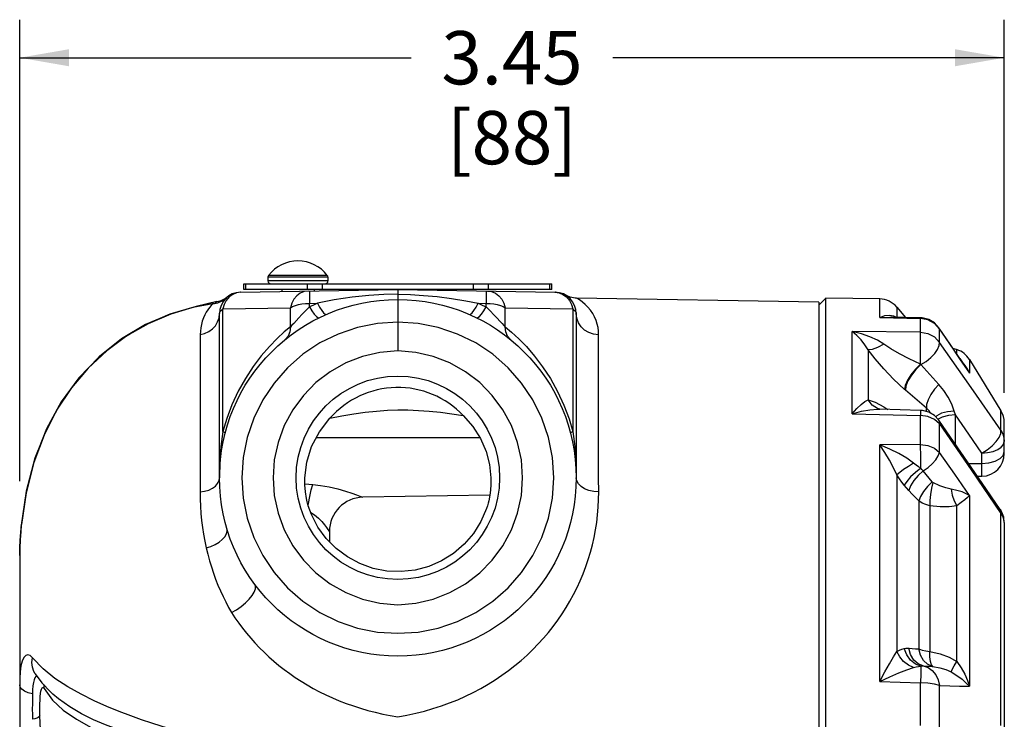
# Paper-space layout '03151-6001_1_1' of a CAD drawing. Units: inches. Extents: x 0 to 34, y 0 to 22.
# Drawn here: x 18.4 to 21, y 16.7 to 18.6 of the extents above; entities that cross this region are included whole.
import ezdxf

# ---------------------------------------------------------------- set-up
doc = ezdxf.new("R2010")
doc.units = ezdxf.units.IN
doc.header["$LTSCALE"] = 1.87
doc.header["$MEASUREMENT"] = 0
doc.layers.get('0').update_dxf_attribs({"linetype": 'CONTINUOUS'})
doc.styles.get("Standard").update_dxf_attribs({"font": 'txt', "width": 0.8})
doc.dimstyles.new('DIMSTYLE_1', dxfattribs={"dimtxt": 0.14, "dimasz": 0.13, "dimexe": 0.1, "dimexo": 0.0625, "dimgap": 0.07, "dimtad": 0, "dimtih": 1, "dimtoh": 1, "dimlfac": 1.333333, "dimzin": 4, "dimdsep": 46, "dimtxsty": 'STANDARD', "dimblk": '_FILLED', "dimblk1": '_FILLED', "dimblk2": '_FILLED', "dimcen": 0.09, "dimazin": 1, "dimtp": 0.011811, "dimtm": 0.011811, "dimtfac": 1, "dimtofl": 0, "dimtmove": 0, "dimatfit": 3, "dimldrblk": '_FILLED', "dimfxl": 1, "dimtolj": 1, "dimtzin": 4, "dimarcsym": 0})

# ---------------------------------------------------------------- blocks, each defined once
blk = doc.blocks.new('_FILLED')
at = {"color": 0, "linetype": 'BYBLOCK'}
blk.add_solid([(0, 0), (-1, 0.173), (-1, -0.173)], dxfattribs=at)
blk = doc.blocks.new('*D3')
at = {"color": 2, "linetype": 'CONTINUOUS'}
for p, q in [((18.3703, 17.343), (18.3703, 18.556)), ((20.9578, 17.5755), (20.9578, 18.556)), ((18.3703, 18.456), (19.399, 18.456)), ((20.9578, 18.456), (19.929, 18.456))]:
    blk.add_line(p, q, dxfattribs=at)
at = {"color": 2, "linetype": 'CONTINUOUS', "xscale": 0.13, "yscale": 0.13, "zscale": 0.13, "rotation": 180}
blk.add_blockref('_FILLED', (18.3703, 18.456), dxfattribs=at)
at = {"color": 2, "linetype": 'CONTINUOUS', "xscale": 0.13, "yscale": 0.13, "zscale": 0.13}
blk.add_blockref('_FILLED', (20.9578, 18.456), dxfattribs=at)
at = {"color": 2, "linetype": 'CONTINUOUS', "insert": (19.664, 18.526), "char_height": 0.14, "width": 0.585, "attachment_point": 2, "line_spacing_factor": 0.9}
blk.add_mtext('3.45\\P[88]', dxfattribs=at)

psp = doc.layouts.new('03151-6001_1_1')

# ---------------------------------------------------------------- linework, layer by layer
at = {"color": 7, "linetype": 'CONTINUOUS'}
for p, q in [((19.17874, 17.88402), (19.02436, 17.88402)), ((18.95905, 17.84695), (18.95905, 17.86195)), ((18.95905, 17.86195), (19.76905, 17.86195)), ((18.96465, 17.84695), (18.96465, 17.86195)), ((19.0228, 17.87944), (19.0228, 17.86945)), ((19.1803, 17.87944), (19.0228, 17.87944)), ((19.1803, 17.86945), (19.0228, 17.86945)), ((19.12621, 17.84695), (19.12621, 17.86195)), ((19.16562, 17.84695), (19.16562, 17.86195)), ((19.1803, 17.87944), (19.1803, 17.86945)), ((19.56248, 17.84695), (19.56248, 17.86195)), ((19.60188, 17.84695), (19.60188, 17.86195)), ((19.76345, 17.84695), (19.76345, 17.86195)), ((19.76905, 17.84695), (19.76905, 17.86195)), ((18.95057, 17.83974), (19.36405, 17.84695)), ((19.76905, 17.84695), (18.95905, 17.84695)), ((19.0588, 17.84695), (19.0588, 17.84162)), ((19.1443, 17.84695), (19.1443, 17.84312)), ((19.36405, 17.84695), (19.36405, 17.6857)), ((19.36405, 17.84695), (19.77753, 17.83974)), ((19.77843, 17.83971), (19.77737, 17.83974)), ((18.87773, 17.80901), (18.8906, 17.81143)), ((18.87873, 17.8094), (18.87773, 17.80901)), ((18.88072, 17.81001), (18.88024, 17.8099)), ((18.88565, 17.8126), (18.88331, 17.81046)), ((19.13182, 17.81043), (19.15264, 17.81079)), ((19.13182, 17.80111), (19.13182, 17.81043)), ((19.57545, 17.81079), (19.59628, 17.81043)), ((19.59628, 17.80111), (19.59628, 17.81043)), ((20.4703, 17.8132), (19.8334, 17.82432)), ((20.48873, 17.82445), (20.4703, 17.80602)), ((20.4703, 17.8132), (20.4703, 15.1507)), ((20.48873, 15.13945), (20.48873, 17.82445)), ((20.63046, 17.82198), (20.48873, 17.82445)), ((20.63046, 17.77307), (20.63046, 17.82198)), ((18.8953, 17.35195), (18.8953, 17.78349)), ((18.904, 17.79584), (19.08157, 17.79894)), ((18.904, 17.47337), (18.904, 17.79584)), ((19.08157, 17.74889), (19.08157, 17.79894)), ((19.64652, 17.74889), (19.64652, 17.79894)), ((19.64652, 17.79894), (19.82409, 17.79584)), ((19.82409, 17.79584), (19.82409, 17.47337)), ((19.8328, 17.78349), (19.8328, 17.35195)), ((20.65608, 17.77949), (20.66657, 17.7777)), ((20.66657, 17.7777), (20.6733, 17.77417)), ((20.67537, 17.80056), (20.67537, 17.77412)), ((20.67537, 17.80056), (20.69804, 17.77355)), ((20.63046, 17.77307), (20.73737, 17.77032)), ((20.73784, 17.77254), (20.66076, 17.77449)), ((20.66077, 17.77449), (20.66077, 17.77449)), ((20.73737, 17.7348), (20.73737, 17.77032)), ((18.65176, 17.7249), (18.59899, 17.68594)), ((18.84469, 17.72822), (18.84469, 17.34823)), ((19.89175, 17.35129), (19.89175, 17.72778)), ((20.55828, 17.52041), (20.55828, 17.73636)), ((20.73737, 17.7348), (20.55828, 17.73636)), ((20.78593, 17.74631), (20.78749, 17.74272)), ((20.81266, 17.70698), (20.78593, 17.74631)), ((20.78749, 17.70796), (20.78749, 17.74272)), ((20.84095, 17.66525), (20.81266, 17.70698)), ((18.59899, 17.68594), (18.55037, 17.64036)), ((20.60003, 17.68801), (20.60003, 17.55668)), ((20.8226, 17.69232), (20.83344, 17.6888)), ((20.83344, 17.67633), (20.83344, 17.6888)), ((20.7386, 17.64933), (20.73741, 17.65038)), ((20.84045, 17.66486), (20.86608, 17.62706)), ((20.84095, 17.66525), (20.8579, 17.64021)), ((20.85014, 17.65168), (20.8541, 17.64746)), ((20.8541, 17.64746), (20.86115, 17.63697)), ((20.86608, 17.66306), (20.86608, 17.62706)), ((20.86608, 17.66306), (20.94897, 17.52762)), ((18.55037, 17.64036), (18.50636, 17.58823)), ((20.8579, 17.64021), (20.86608, 17.62706)), ((20.86115, 17.63697), (20.86608, 17.62706)), ((18.50636, 17.58823), (18.46745, 17.52955)), ((18.46745, 17.52955), (18.43424, 17.46436)), ((20.55828, 17.52041), (20.73737, 17.51555)), ((20.7379, 17.52919), (20.63069, 17.53204)), ((20.6307, 17.53206), (20.6307, 17.53207)), ((20.63075, 17.53206), (20.6307, 17.53207)), ((20.75309, 17.52621), (20.75309, 17.53471)), ((20.82925, 17.51714), (20.82623, 17.52746)), ((20.94897, 17.47688), (20.94897, 17.52762)), ((20.94897, 17.52762), (20.95429, 17.5165)), ((20.73737, 17.43933), (20.73737, 17.51555)), ((20.84371, 17.41933), (20.78566, 17.50335)), ((20.78749, 17.41882), (20.78749, 17.49341)), ((20.78749, 17.49341), (20.87069, 17.37249)), ((20.82925, 17.44026), (20.82925, 17.51714)), ((20.95459, 17.51552), (20.95415, 17.51695)), ((20.9578, 17.41605), (20.9578, 17.4957)), ((19.58021, 17.45695), (19.14933, 17.45695)), ((20.73737, 17.43933), (20.63046, 17.43819)), ((20.63046, 16.81683), (20.63046, 17.43819)), ((20.8998, 17.33792), (20.84371, 17.41933)), ((20.89885, 17.3898), (20.89885, 17.41707)), ((20.95493, 17.41063), (20.9578, 17.4198)), ((20.86455, 17.38909), (20.89885, 17.3898)), ((20.87069, 17.37249), (20.94897, 17.25809)), ((19.8919, 17.31462), (19.89175, 17.35129)), ((20.67537, 17.35937), (20.67537, 16.89567)), ((20.88747, 17.35582), (20.89904, 17.35606)), ((20.94729, 17.26876), (20.89967, 17.33811)), ((18.38747, 17.31665), (18.3746, 17.22764)), ((19.11978, 17.33571), (19.14067, 17.33406)), ((19.60588, 17.3065), (19.27215, 17.30067)), ((20.7333, 17.29115), (20.7333, 16.90196)), ((20.86608, 17.30512), (20.86608, 16.8039)), ((19.13483, 17.26108), (19.13534, 17.26088)), ((20.76244, 17.27829), (20.76244, 16.89552)), ((20.83344, 16.8691), (20.83344, 17.2783)), ((20.9473, 17.26875), (20.9473, 17.26874)), ((20.95171, 17.26118), (20.9473, 17.26874)), ((20.95625, 17.24838), (20.95171, 17.26118)), ((20.94897, 16.70074), (20.94897, 17.25809)), ((20.9578, 17.23484), (20.95625, 17.24838)), ((20.9578, 17.23484), (20.9578, 16.69419)), ((18.37315, 17.21091), (18.37157, 17.18842)), ((18.37305, 17.20876), (18.37483, 17.22876)), ((18.3746, 17.22763), (18.37313, 17.21066)), ((18.3746, 17.22764), (18.37483, 17.22876)), ((19.18405, 17.2109), (19.18405, 17.18414)), ((18.3703, 17.1478), (18.37064, 17.16787)), ((18.3703, 17.1478), (18.3703, 15.85568)), ((19.77245, 16.96147), (19.78433, 16.97759)), ((19.75997, 16.94571), (19.77245, 16.96147)), ((18.41096, 16.837), (18.41095, 16.83702)), ((18.41096, 16.837), (18.42891, 16.81321)), ((20.73807, 16.83676), (20.73737, 16.81294)), ((20.63046, 16.81683), (20.73737, 16.81294)), ((20.73737, 16.7012), (20.73737, 16.81294)), ((20.78749, 16.6965), (20.78749, 16.80585)), ((18.45725, 16.78356), (18.4572, 16.7836))]:
    psp.add_line(p, q, dxfattribs=at)
for points in [[(18.95111, 17.83974), (18.94028, 17.83817), (18.93002, 17.8339), (18.92086, 17.82715), (18.91323, 17.81825), (18.90752, 17.80764), (18.904, 17.79584)], [(19.12868, 17.84284), (19.11784, 17.84127), (19.10759, 17.837), (19.09843, 17.83025), (19.0908, 17.82135), (19.08509, 17.81074), (19.08157, 17.79894)], [(19.13182, 17.8429), (19.1317, 17.84146), (19.13164, 17.8372), (19.13164, 17.83036), (19.1317, 17.82128), (19.13182, 17.81043)], [(19.36405, 17.83426), (19.32726, 17.83326), (19.28738, 17.83077), (19.24371, 17.82632), (19.19632, 17.81935), (19.15264, 17.81079)], [(19.36405, 17.83426), (19.39697, 17.83343), (19.43163, 17.83147), (19.46779, 17.82823), (19.50526, 17.82353), (19.54232, 17.81748), (19.57545, 17.81079)], [(19.59628, 17.8429), (19.59639, 17.84146), (19.59645, 17.8372), (19.59645, 17.83036), (19.59639, 17.82128), (19.59628, 17.81043)], [(19.59942, 17.84284), (19.61025, 17.84127), (19.6205, 17.837), (19.62967, 17.83025), (19.6373, 17.82135), (19.64301, 17.81074), (19.64652, 17.79894)], [(19.77699, 17.83974), (19.78782, 17.83817), (19.79807, 17.8339), (19.80724, 17.82715), (19.81486, 17.81825), (19.82058, 17.80764), (19.82409, 17.79584)], [(19.83338, 17.82432), (19.82986, 17.82449), (19.81677, 17.82697), (19.80455, 17.83228)], [(18.8809, 17.81005), (18.82808, 17.80061), (18.7646, 17.78197), (18.6996, 17.75374), (18.63654, 17.71581), (18.5782, 17.66911), (18.5257, 17.61423), (18.47966, 17.55135), (18.44077, 17.48064), (18.40982, 17.40236), (18.38747, 17.31665)], [(18.87773, 17.80901), (18.82491, 17.79913), (18.76713, 17.78202), (18.70789, 17.75693), (18.65176, 17.7249)], [(18.8886, 17.81513), (18.83384, 17.80251), (18.82903, 17.80078)], [(18.87773, 17.80901), (18.87336, 17.80442), (18.86896, 17.79918), (18.86468, 17.79338), (18.86069, 17.78713), (18.85708, 17.78056)], [(18.88024, 17.8099), (18.87957, 17.8097), (18.87873, 17.8094)], [(18.8886, 17.81513), (18.88829, 17.81487), (18.88732, 17.81406), (18.88565, 17.8126)], [(18.8906, 17.81143), (18.90255, 17.81666), (18.91298, 17.82444)], [(19.08157, 17.79894), (19.0875, 17.80217), (19.0947, 17.80496), (19.10298, 17.80724), (19.1121, 17.80894), (19.1218, 17.81001), (19.13182, 17.81043)], [(19.15264, 17.81079), (19.14217, 17.80606), (19.13182, 17.80111)], [(19.15264, 17.81079), (19.15857, 17.80017), (19.16412, 17.79151), (19.169, 17.78525), (19.17293, 17.78175), (19.1757, 17.7812)], [(19.55239, 17.7812), (19.55517, 17.78175), (19.5591, 17.78525), (19.56397, 17.79151), (19.56953, 17.80017), (19.57545, 17.81079)], [(19.57545, 17.81079), (19.58593, 17.80606), (19.59628, 17.80111)], [(19.59628, 17.81043), (19.60629, 17.81001), (19.61599, 17.80894), (19.62511, 17.80724), (19.63339, 17.80496), (19.6406, 17.80217), (19.64652, 17.79894)], [(19.87605, 17.78364), (19.87018, 17.79235), (19.86342, 17.8006), (19.85633, 17.80777), (19.84974, 17.81344), (19.84424, 17.81755), (19.84, 17.82039), (19.83695, 17.82228), (19.83491, 17.82347), (19.83374, 17.82412), (19.83338, 17.82432)], [(18.82923, 17.80085), (18.82881, 17.80078), (18.76578, 17.78239), (18.70113, 17.75453), (18.63821, 17.71696), (18.57972, 17.6705), (18.52691, 17.61566), (18.48049, 17.55265), (18.44126, 17.48167), (18.41006, 17.40308), (18.38756, 17.3171), (18.3746, 17.22764)], [(18.84469, 17.72822), (18.85639, 17.7311), (18.86723, 17.73611), (18.87677, 17.74305), (18.88462, 17.75163), (18.89047, 17.7615), (18.89408, 17.77227), (18.8953, 17.78349)], [(18.85708, 17.78056), (18.85326, 17.77218), (18.85013, 17.76353), (18.84772, 17.75471), (18.84602, 17.74582), (18.84502, 17.73696), (18.84469, 17.72822)], [(18.8953, 17.78349), (18.89586, 17.78673), (18.89752, 17.7899), (18.90024, 17.79295), (18.904, 17.79584)], [(19.13182, 17.80111), (19.1215, 17.79085), (19.1121, 17.78116), (19.10369, 17.77222)], [(19.13182, 17.80111), (19.13836, 17.7907), (19.14449, 17.78225), (19.14987, 17.77622), (19.1542, 17.77295), (19.15724, 17.77262)], [(19.57085, 17.77262), (19.5739, 17.77295), (19.57823, 17.77622), (19.5836, 17.78225), (19.58973, 17.7907), (19.59628, 17.80111)], [(19.59628, 17.80111), (19.60692, 17.79052), (19.61661, 17.78052), (19.62507, 17.77151), (19.63221, 17.7638), (19.63807, 17.75749), (19.64278, 17.75256), (19.64652, 17.74889)], [(19.82409, 17.79584), (19.82785, 17.79295), (19.83058, 17.7899), (19.83224, 17.78673), (19.8328, 17.78349)], [(19.89175, 17.72778), (19.87857, 17.72936), (19.86609, 17.73359), (19.85492, 17.74027), (19.84561, 17.74908), (19.83861, 17.75957), (19.83427, 17.77123), (19.8328, 17.78349)], [(19.89175, 17.72778), (19.89134, 17.73707), (19.89009, 17.74655), (19.88793, 17.75608), (19.88486, 17.76553), (19.88088, 17.77477), (19.87605, 17.78364)], [(20.63046, 17.77307), (20.64403, 17.77814), (20.65608, 17.77949)], [(19.36405, 17.7607), (19.31059, 17.75733), (19.25798, 17.74698), (19.20723, 17.72986), (19.15918, 17.70626), (19.11461, 17.67657), (19.07429, 17.64131), (19.03894, 17.60108), (19.00916, 17.55658), (18.98544, 17.50856), (18.96821, 17.45786), (18.95775, 17.40535), (18.95425, 17.35195)], [(19.10369, 17.77222), (19.09037, 17.75786), (19.08545, 17.7527), (19.08157, 17.74889)], [(19.77385, 17.35195), (19.77034, 17.40535), (19.75989, 17.45786), (19.74265, 17.50857), (19.71894, 17.55658), (19.68915, 17.60108), (19.6538, 17.64131), (19.61348, 17.67658), (19.56891, 17.70626), (19.52087, 17.72986), (19.47012, 17.74698), (19.41751, 17.75733), (19.36405, 17.7607)], [(20.63046, 17.77307), (20.65717, 17.77455), (20.66077, 17.77449)], [(20.73782, 17.77254), (20.73774, 17.77247), (20.73737, 17.77032)], [(20.78749, 17.74272), (20.77436, 17.75723), (20.75701, 17.76678), (20.73737, 17.77032)], [(20.78593, 17.74631), (20.77405, 17.75921), (20.75904, 17.76809), (20.74189, 17.7723), (20.73782, 17.77254)], [(19.08157, 17.74889), (19.06539, 17.73517), (19.04676, 17.71791), (19.02645, 17.69704), (19.00524, 17.67255), (18.98397, 17.64457), (18.96345, 17.61333), (18.94443, 17.57925), (18.9278, 17.54343), (18.91424, 17.50755), (18.904, 17.47337)], [(19.08157, 17.74889), (19.08038, 17.73573), (19.0758, 17.72435), (19.06815, 17.71551)], [(19.65994, 17.71551), (19.65229, 17.72435), (19.64772, 17.73573), (19.64652, 17.74889)], [(19.64652, 17.74889), (19.66288, 17.73502), (19.68165, 17.7176), (19.70206, 17.6966), (19.7233, 17.672), (19.74457, 17.64394), (19.76505, 17.61267), (19.78398, 17.57864), (19.80049, 17.54297), (19.81393, 17.50731), (19.82409, 17.47337)], [(20.60003, 17.68801), (20.5915, 17.70165), (20.58165, 17.7145), (20.57057, 17.72623), (20.55828, 17.73636)], [(20.64121, 17.70292), (20.62418, 17.71324), (20.6046, 17.72245), (20.5826, 17.7303), (20.55828, 17.73636)], [(20.73741, 17.65038), (20.7377, 17.66632), (20.73788, 17.68325), (20.73794, 17.6998), (20.73786, 17.71466), (20.73767, 17.72665), (20.73737, 17.7348)], [(20.73737, 17.7348), (20.75701, 17.73136), (20.77436, 17.72207), (20.78749, 17.70796)], [(20.78749, 17.74272), (20.81425, 17.70341), (20.84045, 17.66486)], [(20.64121, 17.70292), (20.62496, 17.69417), (20.6107, 17.68901), (20.60003, 17.68801)], [(20.73741, 17.65038), (20.70821, 17.66417), (20.68221, 17.67784), (20.65992, 17.69081), (20.64121, 17.70292)], [(20.7386, 17.64933), (20.75213, 17.65776), (20.76459, 17.66776), (20.77501, 17.67859), (20.78262, 17.68939), (20.78689, 17.69943), (20.78749, 17.70796)], [(20.94897, 17.47688), (20.87069, 17.58914), (20.78749, 17.70796)], [(19.36405, 17.6857), (19.31713, 17.68156), (19.27121, 17.67084), (19.22735, 17.65381), (19.18622, 17.6307), (19.14886, 17.60213), (19.1158, 17.56849), (19.08789, 17.53064), (19.06552, 17.48913), (19.04925, 17.44499), (19.03934, 17.39892), (19.03602, 17.35195)], [(19.69207, 17.35195), (19.68875, 17.39892), (19.67884, 17.44499), (19.66258, 17.48913), (19.64021, 17.53064), (19.6123, 17.56849), (19.57923, 17.60213), (19.54188, 17.6307), (19.50075, 17.65381), (19.45689, 17.67084), (19.41097, 17.68156), (19.36405, 17.6857)], [(20.6957, 17.58432), (20.66678, 17.61157), (20.64091, 17.6386), (20.61868, 17.66421), (20.60003, 17.68801)], [(20.73741, 17.65038), (20.72412, 17.63731), (20.71227, 17.62273), (20.70303, 17.60809), (20.69731, 17.59484), (20.6957, 17.58432)], [(20.73858, 17.64935), (20.72535, 17.63623), (20.71366, 17.6215), (20.70468, 17.60663), (20.69929, 17.5931), (20.69804, 17.58225)], [(20.78586, 17.59739), (20.77, 17.61476), (20.75424, 17.63208), (20.73858, 17.64935)], [(20.78586, 17.59739), (20.77438, 17.58458), (20.76468, 17.57079), (20.75755, 17.55715), (20.75357, 17.54478), (20.75309, 17.53471)], [(20.82623, 17.52746), (20.81959, 17.54573), (20.81023, 17.56421), (20.79871, 17.58176), (20.78586, 17.59739)], [(20.69807, 17.58223), (20.69687, 17.58327), (20.6957, 17.58432)], [(20.75309, 17.53471), (20.73465, 17.55052), (20.71631, 17.56635), (20.69807, 17.58223)], [(20.55828, 17.52041), (20.57057, 17.53435), (20.58165, 17.54488), (20.5915, 17.55227), (20.60003, 17.55668)], [(20.6307, 17.53208), (20.62496, 17.53371), (20.6107, 17.5425), (20.60003, 17.55668)], [(20.60003, 17.55668), (20.6187, 17.55029), (20.64094, 17.53858), (20.65145, 17.53149)], [(19.18549, 17.50831), (19.21705, 17.51467), (19.24808, 17.51998), (19.27834, 17.52418), (19.30782, 17.52726), (19.33651, 17.52925), (19.36405, 17.53018)], [(19.36405, 17.53018), (19.39062, 17.53014), (19.41826, 17.52916), (19.44665, 17.52722), (19.47576, 17.5243), (19.50559, 17.52041), (19.53595, 17.5156)], [(20.55828, 17.52041), (20.5826, 17.52682), (20.6046, 17.53061), (20.62418, 17.53206), (20.63069, 17.53204)], [(20.73791, 17.52919), (20.73786, 17.52876), (20.73766, 17.52436), (20.73737, 17.51555)], [(20.78566, 17.50335), (20.77407, 17.51585), (20.75955, 17.52453), (20.74294, 17.52885), (20.73791, 17.52919)], [(20.76392, 17.52192), (20.76018, 17.52777), (20.75309, 17.53471)], [(20.82623, 17.52746), (20.80869, 17.52562), (20.79308, 17.5214), (20.78082, 17.51518), (20.7776, 17.51204)], [(19.11973, 17.35195), (19.1248, 17.39323), (19.13745, 17.43422), (19.15777, 17.47311), (19.18549, 17.50831)], [(19.53595, 17.5156), (19.56127, 17.48689), (19.58134, 17.45517), (19.59598, 17.4213), (19.60506, 17.38649), (19.60878, 17.35195)], [(20.78749, 17.49341), (20.77436, 17.50505), (20.75701, 17.51271), (20.73737, 17.51555)], [(20.82925, 17.51714), (20.81096, 17.51554), (20.79452, 17.51123), (20.7843, 17.50603)], [(20.78566, 17.50335), (20.78689, 17.501), (20.78749, 17.49341)], [(20.89885, 17.41707), (20.86448, 17.46654), (20.82925, 17.51714)], [(20.9578, 17.4957), (20.95704, 17.50542), (20.95546, 17.51272), (20.95459, 17.51552)], [(18.904, 17.47337), (18.89927, 17.4342), (18.89631, 17.39353), (18.8953, 17.35195)], [(18.904, 17.47337), (18.90773, 17.47228), (18.90999, 17.47157), (18.91073, 17.47126)], [(19.81736, 17.47126), (19.8181, 17.47157), (19.82037, 17.47228), (19.82409, 17.47337)], [(19.82409, 17.47337), (19.82883, 17.4342), (19.83179, 17.39353), (19.8328, 17.35195)], [(20.89885, 17.41708), (20.91292, 17.42565), (20.92583, 17.43586), (20.9366, 17.44693), (20.9444, 17.45801), (20.94863, 17.46826), (20.94897, 17.47688)], [(20.94897, 17.47688), (20.95382, 17.46751), (20.9568, 17.45747), (20.9578, 17.44708)], [(18.43424, 17.46436), (18.40722, 17.39225), (18.38704, 17.3127), (18.37483, 17.22876)], [(20.89885, 17.41708), (20.91403, 17.4182), (20.92829, 17.42123), (20.94053, 17.42602), (20.94991, 17.43221), (20.9558, 17.43939), (20.9578, 17.44708)], [(20.67537, 17.35937), (20.66657, 17.37837), (20.65608, 17.39816), (20.64403, 17.41827), (20.63046, 17.43819)], [(20.71921, 17.39063), (20.7017, 17.40314), (20.68095, 17.41548), (20.65717, 17.42731), (20.63046, 17.43819)], [(20.73848, 17.37705), (20.73845, 17.39023), (20.73832, 17.4037), (20.73808, 17.41681), (20.73776, 17.42889), (20.73737, 17.43933)], [(20.73737, 17.43933), (20.75701, 17.4367), (20.77436, 17.4296), (20.78749, 17.41882)], [(20.74458, 17.37), (20.75733, 17.37872), (20.76865, 17.38867), (20.77782, 17.39912), (20.78425, 17.4094), (20.78749, 17.41882)], [(20.86608, 17.30512), (20.8275, 17.36104), (20.78749, 17.41882)], [(20.71921, 17.39063), (20.70565, 17.38185), (20.69324, 17.37331), (20.6829, 17.36563), (20.67537, 17.35937)], [(20.73848, 17.37705), (20.73241, 17.38101), (20.72596, 17.38551), (20.71921, 17.39063)], [(20.89885, 17.3898), (20.91713, 17.3914), (20.93357, 17.39571), (20.94658, 17.40233), (20.95493, 17.41063)], [(20.89904, 17.35606), (20.8991, 17.35682), (20.89914, 17.36073), (20.8991, 17.3678), (20.899, 17.37764), (20.89885, 17.3898)], [(20.73848, 17.37705), (20.72416, 17.36593), (20.71135, 17.35407), (20.70121, 17.34253), (20.69468, 17.33238)], [(20.74455, 17.37003), (20.73121, 17.35785), (20.71983, 17.34438), (20.71145, 17.33084), (20.70682, 17.31847)], [(20.74458, 17.37), (20.74147, 17.37342), (20.73848, 17.37705)], [(20.76843, 17.34099), (20.75255, 17.36029), (20.74456, 17.37003)], [(18.84456, 17.31459), (18.85628, 17.31648), (18.86715, 17.31983), (18.87672, 17.3245), (18.88459, 17.3303), (18.89046, 17.337), (18.89408, 17.34431), (18.8953, 17.35195)], [(18.84469, 17.34823), (18.84468, 17.33708), (18.84463, 17.32587), (18.84456, 17.31459)], [(18.95425, 17.35195), (18.95775, 17.29855), (18.96821, 17.24604), (18.98545, 17.19534), (19.00916, 17.14732), (19.03895, 17.10283), (19.0743, 17.0626), (19.11461, 17.02733), (19.15918, 16.99764), (19.20723, 16.97405), (19.25798, 16.95693), (19.31058, 16.94658), (19.36405, 16.9432)], [(19.03602, 17.35195), (19.03934, 17.30499), (19.04925, 17.25891), (19.06552, 17.21478), (19.08789, 17.17326), (19.1158, 17.13542), (19.14886, 17.10177), (19.18622, 17.0732), (19.22735, 17.0501), (19.27121, 17.03306), (19.31713, 17.02234), (19.36405, 17.0182)], [(19.12398, 17.29771), (19.12124, 17.31529), (19.11979, 17.3334), (19.11973, 17.35195)], [(19.36405, 16.9432), (19.41751, 16.94658), (19.47012, 16.95693), (19.52087, 16.97405), (19.56892, 16.99765), (19.61349, 17.02733), (19.6538, 17.0626), (19.68915, 17.10283), (19.71894, 17.14733), (19.74265, 17.19534), (19.75989, 17.24605), (19.77034, 17.29856), (19.77385, 17.35195)], [(19.36405, 17.0182), (19.41097, 17.02234), (19.45689, 17.03306), (19.50075, 17.0501), (19.54188, 17.0732), (19.57923, 17.10177), (19.6123, 17.13542), (19.64021, 17.17326), (19.66258, 17.21478), (19.67884, 17.25891), (19.68875, 17.30499), (19.69207, 17.35195)], [(19.60878, 17.35195), (19.6086, 17.33127), (19.60671, 17.31116), (19.60325, 17.29173)], [(19.8919, 17.31462), (19.87869, 17.31562), (19.86618, 17.31842), (19.85498, 17.32288), (19.84564, 17.32877), (19.83863, 17.33582), (19.83427, 17.34368), (19.8328, 17.35195)], [(20.69468, 17.33238), (20.68861, 17.34026), (20.68215, 17.34922), (20.67537, 17.35937)], [(20.76843, 17.34099), (20.75592, 17.32906), (20.74535, 17.31605), (20.7376, 17.30306), (20.7333, 17.29115)], [(20.76976, 17.33985), (20.76608, 17.32427), (20.76352, 17.308), (20.76227, 17.29228), (20.76244, 17.27829)], [(20.76976, 17.33985), (20.76928, 17.34011), (20.76884, 17.34051), (20.76843, 17.34098)], [(20.81793, 17.322), (20.80427, 17.32516), (20.78814, 17.33111), (20.76976, 17.33986)], [(18.84456, 17.31459), (18.84469, 17.29581), (18.84536, 17.27709), (18.84657, 17.25845), (18.84831, 17.23994), (18.85057, 17.22159), (18.85332, 17.20344), (18.85656, 17.18554), (18.86026, 17.16791)], [(19.12861, 17.27891), (19.12933, 17.28416), (19.1327, 17.303), (19.13654, 17.31992), (19.14067, 17.33406)], [(19.14067, 17.33406), (19.16059, 17.33198), (19.1835, 17.32808), (19.20629, 17.32276), (19.22671, 17.31689), (19.24336, 17.31144), (19.25576, 17.30704), (19.26423, 17.30387), (19.26952, 17.30184), (19.27214, 17.30081), (19.27247, 17.30068)], [(19.78433, 16.97759), (19.79563, 16.99406), (19.80633, 17.01087), (19.81644, 17.02801), (19.82597, 17.04549), (19.83491, 17.06332), (19.84323, 17.08143), (19.85094, 17.09982), (19.85801, 17.11847), (19.86445, 17.13735), (19.87024, 17.15644), (19.87536, 17.17571), (19.87982, 17.19516), (19.88359, 17.21475), (19.88668, 17.23448), (19.88906, 17.25435), (19.89074, 17.27435), (19.89169, 17.29444), (19.8919, 17.31462)], [(20.70682, 17.31847), (20.70063, 17.32522), (20.69468, 17.33238)], [(20.7333, 17.29115), (20.72454, 17.30017), (20.71573, 17.30925), (20.70682, 17.31847)], [(20.81793, 17.322), (20.82103, 17.3064), (20.82633, 17.29149), (20.83344, 17.2783)], [(20.86608, 17.30512), (20.85759, 17.30993), (20.84666, 17.31471), (20.83335, 17.31891), (20.81793, 17.322)], [(19.13702, 17.25549), (19.13243, 17.26722), (19.12873, 17.27846), (19.12594, 17.28877), (19.12398, 17.29771)], [(19.60325, 17.29173), (19.60178, 17.28567), (19.59979, 17.2786), (19.59729, 17.27091)], [(20.76244, 17.27829), (20.75153, 17.28133), (20.74173, 17.28566), (20.7333, 17.29115)], [(20.86608, 17.30512), (20.86106, 17.30015), (20.85403, 17.29394), (20.84482, 17.28658), (20.83344, 17.2783)], [(19.13534, 17.26088), (19.14532, 17.25457), (19.15524, 17.24602), (19.16413, 17.23663), (19.17137, 17.22791), (19.17677, 17.22086), (19.18046, 17.2158), (19.18276, 17.21255), (19.1839, 17.2109), (19.18405, 17.2107)], [(19.59729, 17.27091), (19.58254, 17.23695), (19.56286, 17.20554), (19.53868, 17.17743), (19.51058, 17.15327), (19.47916, 17.13358), (19.44516, 17.11882), (19.40932, 17.10932), (19.37247, 17.1053), (19.33542, 17.10684), (19.29903, 17.11391), (19.26411, 17.12636), (19.23144, 17.1439), (19.20178, 17.16613), (19.17578, 17.19255), (19.15403, 17.22257), (19.13702, 17.25549)], [(20.83344, 17.2783), (20.81295, 17.27525), (20.78912, 17.2752), (20.76244, 17.27829)], [(20.9473, 17.26874), (20.94864, 17.26604), (20.94897, 17.25809)], [(20.9578, 17.23484), (20.9568, 17.24295), (20.95382, 17.25079), (20.94897, 17.25809)], [(18.37064, 17.16787), (18.3716, 17.18832), (18.37305, 17.20876)], [(18.86026, 17.16791), (18.87259, 17.17165), (18.88409, 17.17665), (18.89429, 17.18272), (18.90279, 17.18962), (18.90925, 17.19706), (18.91342, 17.20477), (18.91514, 17.21242), (18.91433, 17.21973)], [(18.37157, 17.18842), (18.37056, 17.16565), (18.3703, 17.1478)], [(18.86026, 17.16791), (18.86436, 17.15084), (18.86892, 17.13406), (18.87392, 17.11757), (18.87933, 17.10138), (18.88513, 17.08552), (18.89129, 17.06999), (18.89779, 17.0548), (18.9046, 17.03996), (18.91171, 17.02546), (18.91909, 17.01131), (18.92672, 16.99751)], [(18.92672, 16.99751), (18.9399, 17.0051), (18.95242, 17.01374), (18.96378, 17.02307), (18.97352, 17.03273), (18.98127, 17.04232), (18.9867, 17.05147), (18.98961, 17.05982), (18.98988, 17.06702), (18.98749, 17.07279)], [(18.92672, 16.99751), (18.93607, 16.9835), (18.9458, 16.96978), (18.95592, 16.95635), (18.96642, 16.94321), (18.97733, 16.93034), (18.98865, 16.91774), (19.0004, 16.9054), (19.01259, 16.8933), (19.02523, 16.88147), (19.03827, 16.86995), (19.05173, 16.85875), (19.0656, 16.84787), (19.07989, 16.83732), (19.0946, 16.82711), (19.10977, 16.81723), (19.12539, 16.80769), (19.14147, 16.79852), (19.15801, 16.78971), (19.175, 16.78131), (19.19241, 16.77334), (19.21024, 16.7658), (19.22849, 16.75872), (19.24711, 16.75213), (19.26605, 16.74606), (19.28525, 16.74053), (19.30475, 16.73552), (19.32456, 16.73105), (19.34403, 16.72725), (19.36405, 16.72394)], [(19.36405, 16.72384), (19.38763, 16.72803), (19.41091, 16.73299), (19.43385, 16.73871), (19.45641, 16.74517), (19.47854, 16.75234), (19.5002, 16.7602), (19.52139, 16.76873), (19.5421, 16.77792), (19.56231, 16.78774), (19.58199, 16.79817), (19.60111, 16.80916), (19.61964, 16.82069), (19.63757, 16.83274), (19.65492, 16.84529), (19.67172, 16.85835), (19.68795, 16.87189), (19.70359, 16.88588), (19.71865, 16.90031), (19.73307, 16.91511), (19.74685, 16.93026), (19.75997, 16.94571)], [(20.67537, 16.89567), (20.68218, 16.89921), (20.68865, 16.90165), (20.69477, 16.90324)], [(20.69477, 16.90324), (20.69901, 16.90389), (20.70306, 16.90413), (20.70694, 16.90401)], [(20.73854, 16.85694), (20.72423, 16.8622), (20.71144, 16.87234), (20.70132, 16.88645), (20.6948, 16.90324)], [(20.70694, 16.90401), (20.71577, 16.90336), (20.72456, 16.90268), (20.7333, 16.90196)], [(20.74461, 16.85741), (20.73128, 16.86272), (20.71992, 16.87294), (20.71155, 16.88713), (20.70694, 16.90401)], [(20.7333, 16.90196), (20.74173, 16.89927), (20.75153, 16.8971), (20.76244, 16.89552)], [(20.76843, 16.85614), (20.75593, 16.86192), (20.74536, 16.87209), (20.7376, 16.88582), (20.7333, 16.90196)], [(18.40439, 16.87895), (18.3982, 16.88483), (18.39199, 16.88694), (18.38614, 16.8851), (18.381, 16.87936), (18.37681, 16.86999), (18.37369, 16.85743), (18.37165, 16.84226), (18.37059, 16.82528), (18.3703, 16.80734)], [(18.41095, 16.83702), (18.40742, 16.84322), (18.40362, 16.85455), (18.4026, 16.86666), (18.40439, 16.87895)], [(18.92577, 16.64668), (18.91643, 16.64889), (18.90637, 16.65147), (18.89546, 16.65454), (18.88352, 16.65806), (18.87048, 16.66194), (18.85634, 16.66609), (18.84099, 16.67045), (18.82427, 16.67513), (18.80604, 16.68024), (18.7863, 16.68591), (18.76506, 16.69222), (18.74218, 16.69927), (18.71749, 16.70716), (18.69078, 16.71609), (18.66203, 16.72628), (18.63163, 16.73778), (18.5996, 16.75084), (18.56594, 16.76586), (18.53157, 16.7829), (18.49691, 16.80242), (18.46308, 16.82472), (18.43161, 16.85011), (18.40439, 16.87895)], [(20.63046, 16.81683), (20.64403, 16.84182), (20.65608, 16.86329), (20.66657, 16.88128), (20.67537, 16.89567)], [(20.71921, 16.85327), (20.70565, 16.85929), (20.69324, 16.86886), (20.68289, 16.8813), (20.67537, 16.89567)], [(20.76976, 16.85602), (20.76608, 16.86047), (20.76352, 16.86901), (20.76227, 16.88099), (20.76244, 16.89552)], [(20.76244, 16.89552), (20.78912, 16.88948), (20.81295, 16.88058), (20.83344, 16.8691)], [(20.63046, 16.81683), (20.65717, 16.82919), (20.68095, 16.83937), (20.7017, 16.84741), (20.71921, 16.85327)], [(20.71921, 16.85327), (20.72599, 16.85502), (20.73245, 16.85619), (20.73857, 16.85694)], [(20.73851, 16.85694), (20.73845, 16.85287), (20.73831, 16.84602), (20.73807, 16.83676)], [(20.73851, 16.85694), (20.74065, 16.8573), (20.74267, 16.85745), (20.74461, 16.85741)], [(20.74461, 16.85741), (20.75259, 16.857), (20.76053, 16.85658), (20.76843, 16.85614)], [(20.74461, 16.85741), (20.75732, 16.85314), (20.76863, 16.84523), (20.77781, 16.8342), (20.78424, 16.82078), (20.78749, 16.80585)], [(20.76843, 16.85614), (20.76884, 16.85612), (20.76928, 16.85608), (20.76976, 16.85602)], [(20.76976, 16.85602), (20.78814, 16.85275), (20.80427, 16.84801), (20.81793, 16.84192)], [(20.81793, 16.84192), (20.82103, 16.84844), (20.82633, 16.85772), (20.83344, 16.8691)], [(20.83344, 16.8691), (20.84482, 16.85272), (20.8541, 16.83541), (20.86115, 16.81869), (20.86608, 16.8039)], [(18.4159, 16.83045), (18.41296, 16.82959), (18.41031, 16.82637), (18.4081, 16.82097), (18.40637, 16.81364), (18.40514, 16.80471), (18.40435, 16.79462), (18.40393, 16.78383)], [(20.81793, 16.84192), (20.83335, 16.83245), (20.84677, 16.82235), (20.85774, 16.81255), (20.86608, 16.8039)], [(18.40393, 16.78383), (18.39265, 16.78696), (18.38325, 16.7911), (18.37617, 16.79605), (18.37179, 16.80155), (18.3703, 16.80734)], [(18.42355, 16.72622), (18.42325, 16.73645), (18.42317, 16.74699), (18.42331, 16.75747), (18.42369, 16.76748), (18.4243, 16.77667), (18.42515, 16.78474), (18.42624, 16.79142), (18.42757, 16.79648), (18.42912, 16.79974), (18.43086, 16.80109), (18.43275, 16.80048), (18.43473, 16.79791)], [(18.42891, 16.81321), (18.45138, 16.78913), (18.4572, 16.78361)], [(18.43473, 16.79791), (18.43429, 16.8057), (18.43346, 16.80833)], [(18.43473, 16.79791), (18.45648, 16.76783), (18.4848, 16.74112), (18.51916, 16.71715), (18.5583, 16.69602), (18.60045, 16.67794), (18.64353, 16.66299), (18.68561, 16.65105), (18.72556, 16.6417), (18.76296, 16.63446), (18.79765, 16.62892), (18.82979, 16.62475), (18.8598, 16.62159), (18.88821, 16.61921), (18.91565, 16.61762), (18.94279, 16.61674)], [(20.78749, 16.80585), (20.77436, 16.80958), (20.75701, 16.81203), (20.73737, 16.81294)], [(20.78749, 16.80585), (20.81425, 16.80517), (20.84045, 16.80451), (20.86608, 16.8039)], [(18.40393, 16.78383), (18.40368, 16.77094), (18.40354, 16.75744), (18.4035, 16.74372), (18.40358, 16.73017), (18.40375, 16.71711)], [(18.92105, 16.62762), (18.91124, 16.62864), (18.90031, 16.62989), (18.88858, 16.63144), (18.87606, 16.63326), (18.86268, 16.63534), (18.84844, 16.63765), (18.83311, 16.6402), (18.81634, 16.64308), (18.79799, 16.6464), (18.77812, 16.65025), (18.75684, 16.65471), (18.73412, 16.65988), (18.70978, 16.66588), (18.68362, 16.67294), (18.65571, 16.68125), (18.62651, 16.69094), (18.59614, 16.70227), (18.56464, 16.71566), (18.53301, 16.73125), (18.50172, 16.74954), (18.47187, 16.77094), (18.45725, 16.78356)], [(18.42355, 16.72622), (18.42202, 16.72409), (18.41914, 16.72204), (18.41502, 16.72014), (18.40982, 16.71848), (18.40375, 16.71711)], [(18.43011, 16.48455), (18.42882, 16.5699), (18.42643, 16.65187), (18.42355, 16.72622)]]:
    psp.add_lwpolyline(points, dxfattribs=at)
for radius in [0.46875, 0.26737]:
    psp.add_circle((19.36405, 17.35195), radius, dxfattribs=at)
for centre, radius, start, end in [((19.10155, 17.82445), 0.0975, 37.65846, 142.34154), ((19.0303, 17.87944), 0.0075, 142.34154, 180), ((19.1728, 17.87944), 0.0075, 0, 37.65846), ((19.0303, 17.86945), 0.0075, 180, 270), ((19.1728, 17.86945), 0.0075, 270, 360), ((18.95155, 17.78349), 0.05625, 91.00002, 180), ((19.77655, 17.78349), 0.05625, 0, 88.99998), ((18.87342, 17.86958), 0.06, 277.16115, 312.2047), ((18.87904, 17.87436), 0.06, 279.16535, 308.58756), ((20.62941, 17.76199), 0.06, 40, 89), ((20.8149, 17.63173), 0.06, 31.46974, 72), ((19.36405, 17.35195), 0.23734, 43.59041, 138.79278), ((20.8978, 17.41605), 0.06, 271.19021, 360), ((19.27405, 17.21069), 0.09, 91, 180)]:
    psp.add_arc(centre, radius, start, end, dxfattribs=at)

# ---------------------------------------------------------------- dimensions: what is measured, and where the dimension line sits
at = {"color": 2, "linetype": 'CONTINUOUS'}
dim = psp.add_linear_dim(base=(20.9578, 18.45601), p1=(18.3703, 17.28049), p2=(20.9578, 17.51299), text='<>\\P[]', dimstyle='DIMSTYLE_1', dxfattribs=at)
dim.commit()
dim.dimension.update_dxf_attribs({"geometry": '*D3', "text_midpoint": (19.66405, 18.35101), "dimtype": 160})

doc.saveas('drawing.dxf')
